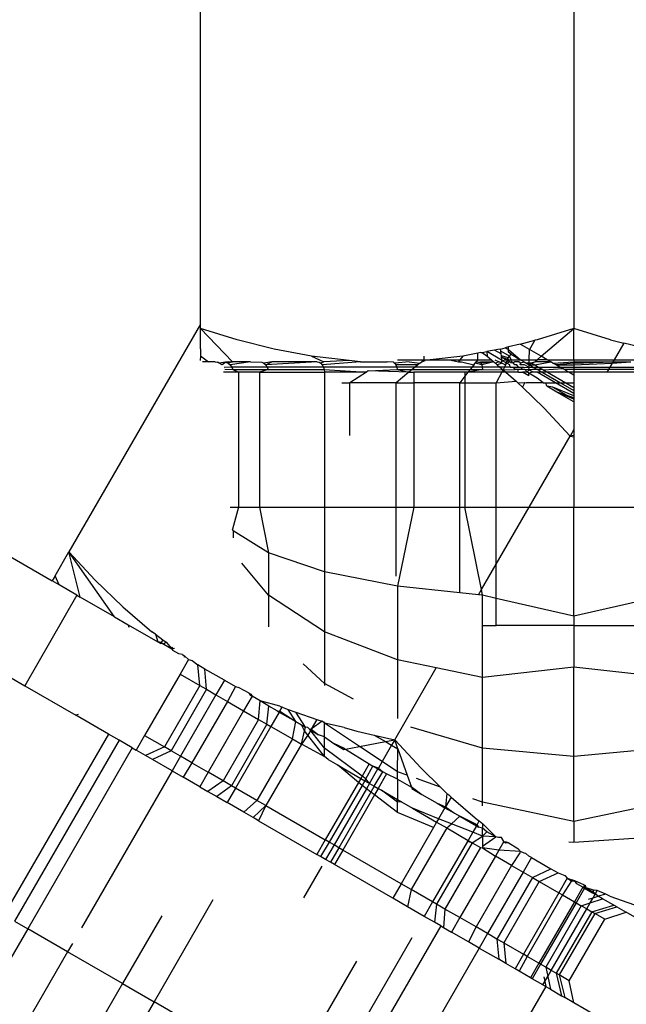
# Model space of a CAD drawing. Units: metres. Extents: x -9.2 to 10.5, y -13.3 to 15.9.
# Drawn here: x -4.7 to -4.6, y 2.6 to 2.6 of the extents above; entities that cross this region are included whole.
import ezdxf

# ---------------------------------------------------------------- set-up
doc = ezdxf.new("R2010")
doc.units = ezdxf.units.M

msp = doc.modelspace()

# ---------------------------------------------------------------- linework, layer by layer
for p, q in [((-4.657791, 2.636678), (-4.657791, 2.64492)), ((-4.648838, 2.64492), (-4.648838, 2.636572)), ((-4.657791, 2.636678), (-4.660941, 2.631221)), ((-4.657791, 2.636572), (-4.657791, 2.636678)), ((-4.656911, 2.636301), (-4.657791, 2.636572)), ((-4.657791, 2.636572), (-4.657017, 2.635772)), ((-4.657791, 2.636081), (-4.657791, 2.636572)), ((-4.648838, 2.636572), (-4.649719, 2.636301)), ((-4.649619, 2.635905), (-4.648838, 2.636572)), ((-4.648838, 2.635822), (-4.648838, 2.636572)), ((-4.647958, 2.636301), (-4.648838, 2.636572)), ((-4.656024, 2.636079), (-4.656911, 2.636301)), ((-4.650127, 2.636199), (-4.649771, 2.636288)), ((-4.649771, 2.636288), (-4.649898, 2.636066)), ((-4.649719, 2.636301), (-4.649771, 2.636288)), ((-4.647958, 2.636301), (-4.647642, 2.636222)), ((-4.647642, 2.636222), (-4.647873, 2.635822)), ((-4.64727, 2.636129), (-4.647642, 2.636222)), ((-4.657791, 2.636081), (-4.657791, 2.635913)), ((-4.65513, 2.635912), (-4.656024, 2.636079)), ((-4.651064, 2.635993), (-4.651141, 2.635979)), ((-4.651064, 2.635993), (-4.651038, 2.635998)), ((-4.651038, 2.635998), (-4.650926, 2.636019)), ((-4.651038, 2.635998), (-4.650917, 2.635909)), ((-4.650838, 2.636035), (-4.650926, 2.636019)), ((-4.650926, 2.636019), (-4.650917, 2.635909)), ((-4.65056, 2.635807), (-4.650926, 2.636019)), ((-4.65074, 2.636054), (-4.650838, 2.636035)), ((-4.650661, 2.636068), (-4.65074, 2.636054)), ((-4.650583, 2.635963), (-4.65074, 2.636054)), ((-4.650599, 2.63608), (-4.650661, 2.636068)), ((-4.650599, 2.63608), (-4.650482, 2.63611)), ((-4.650592, 2.636028), (-4.650599, 2.63608)), ((-4.650583, 2.635963), (-4.650592, 2.636028)), ((-4.65038, 2.635906), (-4.650592, 2.636028)), ((-4.650406, 2.636129), (-4.650482, 2.63611)), ((-4.650482, 2.63611), (-4.650406, 2.636065)), ((-4.650127, 2.636199), (-4.650406, 2.636129)), ((-4.650406, 2.636065), (-4.650406, 2.636129)), ((-4.650406, 2.636004), (-4.650406, 2.636065)), ((-4.650406, 2.636065), (-4.650114, 2.635822)), ((-4.650344, 2.635955), (-4.650406, 2.636004)), ((-4.649898, 2.636066), (-4.650127, 2.636199)), ((-4.649906, 2.635822), (-4.649898, 2.636066)), ((-4.649619, 2.635905), (-4.649898, 2.636066)), ((-4.657791, 2.635913), (-4.657792, 2.635808)), ((-4.657791, 2.635913), (-4.657595, 2.635772)), ((-4.657595, 2.635772), (-4.657742, 2.635772)), ((-4.657435, 2.635772), (-4.657595, 2.635772)), ((-4.657435, 2.635772), (-4.657384, 2.635761)), ((-4.657337, 2.635743), (-4.657384, 2.635761)), ((-4.657183, 2.635764), (-4.657337, 2.635743)), ((-4.657183, 2.635764), (-4.657272, 2.635699)), ((-4.657116, 2.635772), (-4.657183, 2.635764)), ((-4.657183, 2.635764), (-4.657125, 2.635739)), ((-4.657017, 2.635772), (-4.657125, 2.635739)), ((-4.657116, 2.635772), (-4.657017, 2.635772)), ((-4.656593, 2.635772), (-4.657075, 2.635699)), ((-4.656593, 2.635772), (-4.657017, 2.635772)), ((-4.656593, 2.635772), (-4.65632, 2.635764)), ((-4.65632, 2.635764), (-4.656268, 2.635739)), ((-4.656081, 2.635772), (-4.656268, 2.635739)), ((-4.654993, 2.635772), (-4.656223, 2.635699)), ((-4.656223, 2.635699), (-4.656081, 2.635772)), ((-4.654993, 2.635772), (-4.656081, 2.635772)), ((-4.654226, 2.635808), (-4.65513, 2.635912)), ((-4.65513, 2.635912), (-4.654828, 2.635772)), ((-4.654993, 2.635772), (-4.654947, 2.635764)), ((-4.654947, 2.635764), (-4.654905, 2.635739)), ((-4.654828, 2.635772), (-4.654905, 2.635739)), ((-4.653954, 2.635772), (-4.654868, 2.635699)), ((-4.654226, 2.635808), (-4.654828, 2.635772)), ((-4.653954, 2.635772), (-4.654226, 2.635808)), ((-4.653954, 2.635772), (-4.653314, 2.635772)), ((-4.653158, 2.635764), (-4.653314, 2.635772)), ((-4.653158, 2.635764), (-4.653128, 2.635739)), ((-4.652789, 2.635772), (-4.653128, 2.635739)), ((-4.653063, 2.635822), (-4.652425, 2.635822)), ((-4.652789, 2.635772), (-4.652527, 2.635739)), ((-4.652527, 2.635739), (-4.652486, 2.635772)), ((-4.652425, 2.635822), (-4.652486, 2.635772)), ((-4.652486, 2.635772), (-4.652404, 2.635808)), ((-4.652425, 2.635822), (-4.652425, 2.635912)), ((-4.652425, 2.635822), (-4.652282, 2.635822)), ((-4.652282, 2.635822), (-4.652404, 2.635808)), ((-4.651501, 2.635912), (-4.652282, 2.635822)), ((-4.652282, 2.635822), (-4.65182, 2.635822)), ((-4.65182, 2.635822), (-4.651568, 2.635822)), ((-4.65182, 2.635822), (-4.651604, 2.635772)), ((-4.651568, 2.635822), (-4.651604, 2.635772)), ((-4.651604, 2.635772), (-4.651528, 2.635772)), ((-4.651501, 2.635912), (-4.651568, 2.635822)), ((-4.651568, 2.635822), (-4.651141, 2.635822)), ((-4.651528, 2.635772), (-4.651237, 2.635699)), ((-4.651141, 2.635979), (-4.651501, 2.635912)), ((-4.651206, 2.635739), (-4.65118, 2.635772)), ((-4.651141, 2.635822), (-4.65118, 2.635772)), ((-4.65118, 2.635772), (-4.651074, 2.635764)), ((-4.651058, 2.635739), (-4.65118, 2.635772)), ((-4.651141, 2.635822), (-4.651141, 2.635979)), ((-4.651141, 2.635822), (-4.650816, 2.635822)), ((-4.650758, 2.635772), (-4.651074, 2.635764)), ((-4.651074, 2.635764), (-4.651058, 2.635739)), ((-4.650758, 2.635772), (-4.651058, 2.635739)), ((-4.650758, 2.635772), (-4.651045, 2.635699)), ((-4.650917, 2.635909), (-4.650816, 2.635822)), ((-4.650816, 2.635822), (-4.650758, 2.635772)), ((-4.650758, 2.635772), (-4.650719, 2.635739)), ((-4.650734, 2.635822), (-4.650629, 2.635772)), ((-4.650629, 2.635772), (-4.650719, 2.635739)), ((-4.650629, 2.635772), (-4.650591, 2.635754)), ((-4.65056, 2.635807), (-4.650591, 2.635754)), ((-4.650591, 2.635754), (-4.650559, 2.635739)), ((-4.650575, 2.635913), (-4.650583, 2.635963)), ((-4.650415, 2.635866), (-4.650575, 2.635913)), ((-4.650571, 2.635881), (-4.650575, 2.635913)), ((-4.650446, 2.635838), (-4.650571, 2.635881)), ((-4.650472, 2.635824), (-4.650571, 2.635881)), ((-4.65056, 2.635807), (-4.650571, 2.635881)), ((-4.65056, 2.635807), (-4.650472, 2.635824)), ((-4.65056, 2.635807), (-4.650466, 2.635753)), ((-4.650466, 2.635753), (-4.650476, 2.635699)), ((-4.650472, 2.635824), (-4.650446, 2.635838)), ((-4.650421, 2.635795), (-4.650472, 2.635824)), ((-4.650421, 2.635795), (-4.650466, 2.635753)), ((-4.650442, 2.635739), (-4.650466, 2.635753)), ((-4.650446, 2.635838), (-4.650415, 2.635866)), ((-4.650421, 2.635795), (-4.650446, 2.635838)), ((-4.650446, 2.635838), (-4.650406, 2.635822)), ((-4.650442, 2.635739), (-4.650382, 2.635772)), ((-4.650406, 2.635822), (-4.650421, 2.635795)), ((-4.650382, 2.635772), (-4.650421, 2.635795)), ((-4.650415, 2.635866), (-4.65038, 2.635906)), ((-4.650406, 2.635822), (-4.650415, 2.635866)), ((-4.650406, 2.635822), (-4.650339, 2.635822)), ((-4.650382, 2.635772), (-4.650406, 2.635822)), ((-4.650354, 2.635756), (-4.650382, 2.635772)), ((-4.65038, 2.635906), (-4.650344, 2.635955)), ((-4.650339, 2.635822), (-4.65038, 2.635906)), ((-4.650354, 2.635756), (-4.650296, 2.635752)), ((-4.650344, 2.635955), (-4.650114, 2.635822)), ((-4.650332, 2.635772), (-4.650339, 2.635822)), ((-4.650339, 2.635822), (-4.650114, 2.635822)), ((-4.650296, 2.635752), (-4.650332, 2.635772)), ((-4.650253, 2.635772), (-4.650296, 2.635752)), ((-4.650256, 2.635699), (-4.650296, 2.635752)), ((-4.650149, 2.635772), (-4.650253, 2.635772)), ((-4.650149, 2.635772), (-4.65011, 2.63575)), ((-4.650126, 2.635699), (-4.65011, 2.63575)), ((-4.650114, 2.635822), (-4.650028, 2.635772)), ((-4.650114, 2.635822), (-4.649906, 2.635822)), ((-4.65011, 2.63575), (-4.650028, 2.635772)), ((-4.650028, 2.635772), (-4.649987, 2.635749)), ((-4.649987, 2.635749), (-4.64991, 2.635704)), ((-4.649987, 2.635749), (-4.649909, 2.635748)), ((-4.64991, 2.635704), (-4.649856, 2.635748)), ((-4.64991, 2.635704), (-4.649909, 2.635748)), ((-4.649909, 2.635748), (-4.649906, 2.635822)), ((-4.649909, 2.635748), (-4.649856, 2.635748)), ((-4.649906, 2.635822), (-4.649715, 2.635822)), ((-4.649856, 2.635748), (-4.649774, 2.635772)), ((-4.649856, 2.635748), (-4.649772, 2.635699)), ((-4.649774, 2.635772), (-4.649715, 2.635822)), ((-4.649389, 2.635772), (-4.649774, 2.635772)), ((-4.649772, 2.635699), (-4.649389, 2.635772)), ((-4.649715, 2.635822), (-4.649619, 2.635905)), ((-4.649475, 2.635822), (-4.649715, 2.635822)), ((-4.649475, 2.635822), (-4.649619, 2.635905)), ((-4.649475, 2.635822), (-4.648838, 2.635822)), ((-4.649389, 2.635772), (-4.649475, 2.635822)), ((-4.649339, 2.635743), (-4.649389, 2.635772)), ((-4.649339, 2.635743), (-4.648838, 2.635772)), ((-4.648838, 2.635822), (-4.648838, 2.635772)), ((-4.648838, 2.635822), (-4.647873, 2.635822)), ((-4.648838, 2.635739), (-4.647902, 2.635772)), ((-4.648838, 2.635772), (-4.647902, 2.635772)), ((-4.648838, 2.635772), (-4.648838, 2.635739)), ((-4.647902, 2.635772), (-4.647921, 2.635739)), ((-4.647921, 2.635739), (-4.647476, 2.635772)), ((-4.647873, 2.635822), (-4.647902, 2.635772)), ((-4.647902, 2.635772), (-4.647476, 2.635772)), ((-4.647873, 2.635822), (-4.64727, 2.635822)), ((-4.657272, 2.635699), (-4.657337, 2.635743)), ((-4.657189, 2.635524), (-4.657236, 2.635524)), ((-4.657037, 2.635648), (-4.657223, 2.63564)), ((-4.657201, 2.635596), (-4.657013, 2.635588)), ((-4.656879, 2.635524), (-4.657189, 2.635524)), ((-4.657125, 2.635739), (-4.657075, 2.635699)), ((-4.657075, 2.635699), (-4.657037, 2.635648)), ((-4.656189, 2.635648), (-4.657037, 2.635648)), ((-4.657037, 2.635648), (-4.657013, 2.635588)), ((-4.657013, 2.635588), (-4.656168, 2.635588)), ((-4.657013, 2.635588), (-4.656879, 2.635524)), ((-4.656372, 2.635524), (-4.656879, 2.635524)), ((-4.656879, 2.635524), (-4.656879, 2.632291)), ((-4.656168, 2.635588), (-4.656372, 2.635524)), ((-4.656372, 2.635524), (-4.656372, 2.632291)), ((-4.656372, 2.635524), (-4.654817, 2.635524)), ((-4.656268, 2.635739), (-4.656223, 2.635699)), ((-4.656223, 2.635699), (-4.656189, 2.635648)), ((-4.65484, 2.635648), (-4.656189, 2.635648)), ((-4.656189, 2.635648), (-4.656168, 2.635588)), ((-4.656168, 2.635588), (-4.654823, 2.635588)), ((-4.654905, 2.635739), (-4.654868, 2.635699)), ((-4.654868, 2.635699), (-4.65484, 2.635648)), ((-4.653082, 2.635648), (-4.65484, 2.635648)), ((-4.65484, 2.635648), (-4.654823, 2.635588)), ((-4.654823, 2.635588), (-4.654817, 2.635524)), ((-4.654823, 2.635588), (-4.653808, 2.635524)), ((-4.653808, 2.635524), (-4.654817, 2.635524)), ((-4.654817, 2.635524), (-4.654817, 2.632291)), ((-4.653808, 2.635524), (-4.654209, 2.635271)), ((-4.653765, 2.635559), (-4.653808, 2.635524)), ((-4.653765, 2.635559), (-4.65307, 2.635588)), ((-4.652791, 2.635524), (-4.653765, 2.635559)), ((-4.653128, 2.635739), (-4.653102, 2.635699)), ((-4.653102, 2.635699), (-4.653082, 2.635648)), ((-4.652575, 2.635699), (-4.653102, 2.635699)), ((-4.652791, 2.635524), (-4.6531, 2.635271)), ((-4.653082, 2.635648), (-4.65307, 2.635588)), ((-4.652638, 2.635648), (-4.653082, 2.635648)), ((-4.65307, 2.635588), (-4.652712, 2.635588)), ((-4.65307, 2.635588), (-4.652791, 2.635524)), ((-4.652712, 2.635588), (-4.652791, 2.635524)), ((-4.652791, 2.635524), (-4.652677, 2.635524)), ((-4.652638, 2.635648), (-4.652712, 2.635588)), ((-4.652712, 2.635588), (-4.651325, 2.635588)), ((-4.651451, 2.635524), (-4.652677, 2.635524)), ((-4.652677, 2.635524), (-4.652677, 2.635271)), ((-4.652575, 2.635699), (-4.652638, 2.635648)), ((-4.651278, 2.635648), (-4.652638, 2.635648)), ((-4.652527, 2.635739), (-4.652575, 2.635699)), ((-4.651376, 2.635524), (-4.651451, 2.635524)), ((-4.651451, 2.635524), (-4.651451, 2.635428)), ((-4.651376, 2.635524), (-4.651451, 2.635428)), ((-4.651028, 2.635588), (-4.651376, 2.635524)), ((-4.651325, 2.635588), (-4.651376, 2.635524)), ((-4.650565, 2.635524), (-4.651376, 2.635524)), ((-4.651278, 2.635648), (-4.651325, 2.635588)), ((-4.651325, 2.635588), (-4.651028, 2.635588)), ((-4.651237, 2.635699), (-4.651278, 2.635648)), ((-4.651035, 2.635648), (-4.651278, 2.635648)), ((-4.651237, 2.635699), (-4.651206, 2.635739)), ((-4.651045, 2.635699), (-4.651206, 2.635739)), ((-4.651058, 2.635739), (-4.651045, 2.635699)), ((-4.651045, 2.635699), (-4.651035, 2.635648)), ((-4.651035, 2.635648), (-4.651028, 2.635588)), ((-4.650613, 2.635648), (-4.651035, 2.635648)), ((-4.651028, 2.635588), (-4.650535, 2.635581)), ((-4.650719, 2.635739), (-4.650673, 2.635699)), ((-4.650565, 2.635524), (-4.650701, 2.635271)), ((-4.650559, 2.635739), (-4.650673, 2.635699)), ((-4.650673, 2.635699), (-4.650613, 2.635648)), ((-4.650499, 2.635648), (-4.650613, 2.635648)), ((-4.650613, 2.635648), (-4.650535, 2.635581)), ((-4.650535, 2.635581), (-4.650565, 2.635524)), ((-4.650467, 2.635524), (-4.650565, 2.635524)), ((-4.650559, 2.635739), (-4.650476, 2.635699)), ((-4.650499, 2.635648), (-4.650535, 2.635581)), ((-4.650535, 2.635581), (-4.650241, 2.635588)), ((-4.650535, 2.635581), (-4.650467, 2.635524)), ((-4.650476, 2.635699), (-4.650499, 2.635648)), ((-4.650367, 2.635648), (-4.650499, 2.635648)), ((-4.650476, 2.635699), (-4.650442, 2.635739)), ((-4.650161, 2.635524), (-4.650467, 2.635524)), ((-4.650467, 2.635524), (-4.650221, 2.635313)), ((-4.650373, 2.635699), (-4.650442, 2.635739)), ((-4.650367, 2.635648), (-4.650373, 2.635699)), ((-4.650367, 2.635648), (-4.650284, 2.635648)), ((-4.650284, 2.635648), (-4.650167, 2.635648)), ((-4.650241, 2.635588), (-4.650284, 2.635648)), ((-4.650206, 2.635699), (-4.650256, 2.635699)), ((-4.65018, 2.635588), (-4.650241, 2.635588)), ((-4.650167, 2.635648), (-4.650206, 2.635699)), ((-4.650063, 2.635588), (-4.65018, 2.635588)), ((-4.650161, 2.635524), (-4.65018, 2.635588)), ((-4.650167, 2.635648), (-4.650117, 2.635648)), ((-4.650161, 2.635524), (-4.650069, 2.635524)), ((-4.650023, 2.635699), (-4.650126, 2.635699)), ((-4.650117, 2.635648), (-4.650037, 2.635648)), ((-4.650063, 2.635588), (-4.650117, 2.635648)), ((-4.649951, 2.635524), (-4.650069, 2.635524)), ((-4.649919, 2.635437), (-4.650069, 2.635524)), ((-4.650013, 2.635588), (-4.650063, 2.635588)), ((-4.650037, 2.635648), (-4.649912, 2.635636)), ((-4.649912, 2.635636), (-4.650023, 2.635699)), ((-4.649914, 2.635577), (-4.650013, 2.635588)), ((-4.649951, 2.635524), (-4.650013, 2.635588)), ((-4.649951, 2.635524), (-4.649914, 2.635577)), ((-4.649917, 2.635503), (-4.649951, 2.635524)), ((-4.649822, 2.635524), (-4.649917, 2.635503)), ((-4.649914, 2.635577), (-4.649912, 2.635636)), ((-4.64983, 2.635588), (-4.649914, 2.635577)), ((-4.649822, 2.635524), (-4.649914, 2.635577)), ((-4.649912, 2.635636), (-4.64991, 2.635704)), ((-4.649912, 2.635636), (-4.649813, 2.635648)), ((-4.64991, 2.635704), (-4.649813, 2.635648)), ((-4.64991, 2.635704), (-4.649772, 2.635699)), ((-4.649709, 2.635588), (-4.64983, 2.635588)), ((-4.649718, 2.635524), (-4.649822, 2.635524)), ((-4.649813, 2.635648), (-4.649709, 2.635588)), ((-4.649813, 2.635648), (-4.649683, 2.635648)), ((-4.649772, 2.635699), (-4.649683, 2.635648)), ((-4.64928, 2.635271), (-4.649718, 2.635524)), ((-4.649597, 2.635524), (-4.649718, 2.635524)), ((-4.649709, 2.635588), (-4.649597, 2.635524)), ((-4.649579, 2.635588), (-4.649709, 2.635588)), ((-4.649683, 2.635648), (-4.649579, 2.635588)), ((-4.649683, 2.635648), (-4.649174, 2.635648)), ((-4.649597, 2.635524), (-4.649159, 2.635271)), ((-4.649468, 2.635524), (-4.649597, 2.635524)), ((-4.649579, 2.635588), (-4.649555, 2.635574)), ((-4.649096, 2.635603), (-4.649555, 2.635574)), ((-4.649555, 2.635574), (-4.649468, 2.635524)), ((-4.649468, 2.635524), (-4.64903, 2.635271)), ((-4.648958, 2.635524), (-4.649468, 2.635524)), ((-4.649263, 2.635699), (-4.649339, 2.635743)), ((-4.648838, 2.635739), (-4.649263, 2.635699)), ((-4.649174, 2.635648), (-4.649263, 2.635699)), ((-4.649263, 2.635699), (-4.648838, 2.635699)), ((-4.649096, 2.635603), (-4.649174, 2.635648)), ((-4.649174, 2.635648), (-4.648838, 2.635648)), ((-4.64907, 2.635588), (-4.649096, 2.635603)), ((-4.648958, 2.635524), (-4.64907, 2.635588)), ((-4.648838, 2.635588), (-4.64907, 2.635588)), ((-4.648838, 2.635454), (-4.648958, 2.635524)), ((-4.648838, 2.635524), (-4.648958, 2.635524)), ((-4.648838, 2.635739), (-4.648838, 2.635699)), ((-4.648838, 2.635699), (-4.647921, 2.635739)), ((-4.648838, 2.635699), (-4.648838, 2.635648)), ((-4.648838, 2.635648), (-4.648838, 2.635588)), ((-4.648838, 2.635648), (-4.647974, 2.635648)), ((-4.648838, 2.635588), (-4.648838, 2.635524)), ((-4.648008, 2.635588), (-4.648838, 2.635588)), ((-4.648046, 2.635524), (-4.648838, 2.635524)), ((-4.648838, 2.635524), (-4.648838, 2.635454)), ((-4.648008, 2.635588), (-4.648046, 2.635524)), ((-4.64711, 2.635524), (-4.648046, 2.635524)), ((-4.647974, 2.635648), (-4.648008, 2.635588)), ((-4.647145, 2.635588), (-4.648008, 2.635588)), ((-4.647921, 2.635739), (-4.647974, 2.635648)), ((-4.647974, 2.635648), (-4.647177, 2.635648)), ((-4.651451, 2.635428), (-4.651575, 2.635271)), ((-4.651451, 2.635428), (-4.651451, 2.635271)), ((-4.650701, 2.635271), (-4.650221, 2.635313)), ((-4.650221, 2.635313), (-4.650178, 2.635271)), ((-4.650178, 2.635271), (-4.650011, 2.635277)), ((-4.650011, 2.635277), (-4.650073, 2.635169)), ((-4.650011, 2.635277), (-4.649975, 2.635271)), ((-4.649919, 2.635437), (-4.649917, 2.635503)), ((-4.649714, 2.635377), (-4.649917, 2.635503)), ((-4.649571, 2.635271), (-4.649714, 2.635377)), ((-4.648838, 2.635454), (-4.648838, 2.635271)), ((-4.6544, 2.635271), (-4.654209, 2.635271)), ((-4.654209, 2.634005), (-4.654209, 2.635271)), ((-4.6531, 2.635271), (-4.654209, 2.635271)), ((-4.6531, 2.632291), (-4.6531, 2.635271)), ((-4.6531, 2.635271), (-4.652677, 2.635271)), ((-4.652677, 2.635271), (-4.652677, 2.632291)), ((-4.651575, 2.635271), (-4.652677, 2.635271)), ((-4.651575, 2.632291), (-4.651575, 2.635271)), ((-4.651575, 2.635271), (-4.651451, 2.635271)), ((-4.651451, 2.635271), (-4.650701, 2.635271)), ((-4.651451, 2.635271), (-4.651451, 2.632291)), ((-4.650701, 2.632291), (-4.650701, 2.635271)), ((-4.650178, 2.635271), (-4.650073, 2.635169)), ((-4.64956, 2.634672), (-4.650073, 2.635169)), ((-4.649571, 2.635271), (-4.649975, 2.635271)), ((-4.649571, 2.635271), (-4.649513, 2.635271)), ((-4.649485, 2.635187), (-4.649513, 2.635271)), ((-4.649513, 2.635271), (-4.64928, 2.635271)), ((-4.649244, 2.635047), (-4.649485, 2.635187)), ((-4.649343, 2.635162), (-4.649485, 2.635187)), ((-4.649343, 2.635162), (-4.648838, 2.634881)), ((-4.648838, 2.634956), (-4.649343, 2.635162)), ((-4.648838, 2.635015), (-4.64928, 2.635271)), ((-4.64928, 2.635271), (-4.649159, 2.635271)), ((-4.648838, 2.634813), (-4.649244, 2.635047)), ((-4.648838, 2.634881), (-4.649244, 2.635047)), ((-4.648838, 2.63491), (-4.649244, 2.635047)), ((-4.649159, 2.635271), (-4.648838, 2.635085)), ((-4.649159, 2.635271), (-4.64903, 2.635271)), ((-4.64903, 2.635271), (-4.648838, 2.63516)), ((-4.64903, 2.635271), (-4.648838, 2.635271)), ((-4.648838, 2.635271), (-4.648838, 2.63516)), ((-4.648838, 2.63516), (-4.648838, 2.635085)), ((-4.648838, 2.635085), (-4.648838, 2.635015)), ((-4.648838, 2.635015), (-4.648838, 2.634956)), ((-4.648838, 2.634956), (-4.648838, 2.63491)), ((-4.648838, 2.63491), (-4.648838, 2.634881)), ((-4.648838, 2.634881), (-4.648838, 2.634813)), ((-4.648838, 2.634813), (-4.648838, 2.634151)), ((-4.64956, 2.634672), (-4.648929, 2.633994)), ((-4.648838, 2.634151), (-4.648929, 2.633994)), ((-4.648838, 2.634151), (-4.648838, 2.63401)), ((-4.649912, 2.632291), (-4.648929, 2.633994)), ((-4.648838, 2.63401), (-4.648929, 2.633994)), ((-4.648929, 2.633994), (-4.648838, 2.633973)), ((-4.648838, 2.63401), (-4.648838, 2.633973)), ((-4.648838, 2.633973), (-4.648838, 2.632291)), ((-4.657075, 2.632291), (-4.656879, 2.632291)), ((-4.656879, 2.632291), (-4.657024, 2.631761)), ((-4.656879, 2.632291), (-4.656372, 2.632291)), ((-4.656372, 2.632291), (-4.65616, 2.631196)), ((-4.656372, 2.632291), (-4.654817, 2.632291)), ((-4.654817, 2.632291), (-4.654817, 2.630743)), ((-4.654817, 2.632291), (-4.6531, 2.632291)), ((-4.6531, 2.632291), (-4.652677, 2.632291)), ((-4.6531, 2.630639), (-4.6531, 2.632291)), ((-4.652677, 2.632291), (-4.653066, 2.630395)), ((-4.652677, 2.632291), (-4.651575, 2.632291)), ((-4.651575, 2.632291), (-4.651451, 2.632291)), ((-4.651575, 2.630236), (-4.651575, 2.632291)), ((-4.651451, 2.632291), (-4.650701, 2.632291)), ((-4.651054, 2.630313), (-4.651451, 2.632291)), ((-4.650701, 2.630925), (-4.649912, 2.632291)), ((-4.650701, 2.630925), (-4.650701, 2.632291)), ((-4.650701, 2.632291), (-4.649912, 2.632291)), ((-4.649912, 2.632291), (-4.648838, 2.632291)), ((-4.648838, 2.632291), (-4.646975, 2.632291)), ((-4.648838, 2.629678), (-4.648838, 2.632291)), ((-4.657005, 2.631724), (-4.657024, 2.631761)), ((-4.657005, 2.631724), (-4.657005, 2.631558)), ((-4.65616, 2.631196), (-4.657005, 2.631724)), ((-4.662715, 2.631315), (-4.661344, 2.630523)), ((-4.661274, 2.630644), (-4.660941, 2.631221)), ((-4.660941, 2.631221), (-4.66031, 2.630542)), ((-4.660669, 2.630133), (-4.660941, 2.631221)), ((-4.659853, 2.629662), (-4.660941, 2.631221)), ((-4.65616, 2.631196), (-4.65616, 2.630177)), ((-4.654817, 2.630743), (-4.65616, 2.631196)), ((-4.65616, 2.630177), (-4.6568, 2.630949)), ((-4.651054, 2.630313), (-4.650701, 2.630925)), ((-4.650701, 2.630103), (-4.650701, 2.630925)), ((-4.661274, 2.630644), (-4.661344, 2.630523)), ((-4.661173, 2.630425), (-4.661274, 2.630644)), ((-4.654817, 2.630743), (-4.654817, 2.629301)), ((-4.653066, 2.630395), (-4.654817, 2.630743)), ((-4.661173, 2.630425), (-4.661344, 2.630523)), ((-4.660748, 2.630179), (-4.661173, 2.630425)), ((-4.66031, 2.630542), (-4.659649, 2.629901)), ((-4.653066, 2.630395), (-4.653066, 2.628629)), ((-4.651575, 2.630236), (-4.653066, 2.630395)), ((-4.660748, 2.630179), (-4.662, 2.62801)), ((-4.660748, 2.630179), (-4.660669, 2.630133)), ((-4.659853, 2.629662), (-4.660669, 2.630133)), ((-4.65616, 2.630177), (-4.65616, 2.629424)), ((-4.654817, 2.629301), (-4.65616, 2.630177)), ((-4.651126, 2.630188), (-4.651575, 2.630236)), ((-4.651126, 2.630188), (-4.651054, 2.630313)), ((-4.651026, 2.630177), (-4.651126, 2.630188)), ((-4.651026, 2.630177), (-4.651054, 2.630313)), ((-4.651026, 2.629456), (-4.651026, 2.630177)), ((-4.650701, 2.630103), (-4.651026, 2.630177)), ((-4.648838, 2.629678), (-4.650701, 2.630103)), ((-4.650701, 2.629456), (-4.650701, 2.630103)), ((-4.646975, 2.630103), (-4.648838, 2.629678)), ((-4.659649, 2.629901), (-4.658953, 2.629305)), ((-4.659853, 2.629662), (-4.659521, 2.629471)), ((-4.648838, 2.629678), (-4.648838, 2.629456)), ((-4.659521, 2.629471), (-4.659505, 2.629414)), ((-4.659521, 2.629471), (-4.658814, 2.629062)), ((-4.651026, 2.629456), (-4.650701, 2.629456)), ((-4.651026, 2.628207), (-4.651026, 2.629456)), ((-4.648838, 2.629456), (-4.650701, 2.629456)), ((-4.648838, 2.629456), (-4.648838, 2.628452)), ((-4.648838, 2.629456), (-4.646975, 2.629456)), ((-4.663967, 2.629146), (-4.662, 2.62801)), ((-4.658869, 2.629243), (-4.658953, 2.629305)), ((-4.658869, 2.629243), (-4.658689, 2.62911)), ((-4.658869, 2.629243), (-4.658814, 2.629062)), ((-4.654817, 2.629301), (-4.654817, 2.628063)), ((-4.653066, 2.628629), (-4.654817, 2.629301)), ((-4.658814, 2.629062), (-4.658741, 2.62902)), ((-4.658728, 2.629042), (-4.658814, 2.629062)), ((-4.658728, 2.629042), (-4.658741, 2.62902)), ((-4.658664, 2.629005), (-4.658741, 2.62902)), ((-4.658689, 2.62911), (-4.658728, 2.629042)), ((-4.658728, 2.629042), (-4.658664, 2.629005)), ((-4.658689, 2.62911), (-4.658612, 2.629053)), ((-4.658612, 2.629053), (-4.658664, 2.629005)), ((-4.658664, 2.629005), (-4.658474, 2.628895)), ((-4.658612, 2.629053), (-4.658474, 2.628895)), ((-4.658474, 2.628895), (-4.658452, 2.628933)), ((-4.65841, 2.628902), (-4.658474, 2.628895)), ((-4.658474, 2.628895), (-4.658448, 2.628851)), ((-4.658307, 2.62877), (-4.658448, 2.628851)), ((-4.658217, 2.628759), (-4.658307, 2.62877)), ((-4.658217, 2.628759), (-4.658161, 2.628715)), ((-4.658174, 2.628693), (-4.658161, 2.628715)), ((-4.658161, 2.628715), (-4.658075, 2.628636)), ((-4.658075, 2.628636), (-4.658275, 2.628289)), ((-4.658075, 2.628636), (-4.657991, 2.628616)), ((-4.657991, 2.628616), (-4.657853, 2.628507)), ((-4.657803, 2.628016), (-4.657853, 2.628507)), ((-4.657683, 2.628409), (-4.657853, 2.628507)), ((-4.654817, 2.628063), (-4.655328, 2.628534)), ((-4.653133, 2.626712), (-4.652137, 2.628437)), ((-4.653066, 2.628629), (-4.653066, 2.627227)), ((-4.652137, 2.628437), (-4.653066, 2.628629)), ((-4.651026, 2.628207), (-4.652137, 2.628437)), ((-4.648838, 2.628452), (-4.651026, 2.628207)), ((-4.646649, 2.628207), (-4.648838, 2.628452)), ((-4.648838, 2.626312), (-4.648838, 2.628452)), ((-4.658275, 2.628289), (-4.659127, 2.626814)), ((-4.658275, 2.628289), (-4.657803, 2.628016)), ((-4.657643, 2.627924), (-4.657683, 2.628409)), ((-4.657216, 2.62814), (-4.657683, 2.628409)), ((-4.651026, 2.626516), (-4.651026, 2.628207)), ((-4.662, 2.62801), (-4.660773, 2.627302)), ((-4.657803, 2.628016), (-4.658654, 2.626541)), ((-4.657803, 2.628016), (-4.657643, 2.627924)), ((-4.657216, 2.62814), (-4.657417, 2.627793)), ((-4.657216, 2.62814), (-4.656951, 2.627987)), ((-4.656951, 2.627987), (-4.657141, 2.627634)), ((-4.656951, 2.627987), (-4.656865, 2.627967)), ((-4.656865, 2.627967), (-4.656627, 2.627842)), ((-4.654817, 2.628063), (-4.654817, 2.628013)), ((-4.65412, 2.627685), (-4.654817, 2.628063)), ((-4.657643, 2.627924), (-4.658494, 2.626449)), ((-4.657417, 2.627793), (-4.658268, 2.626318)), ((-4.657643, 2.627924), (-4.657417, 2.627793)), ((-4.657417, 2.627793), (-4.657141, 2.627634)), ((-4.656553, 2.627757), (-4.656754, 2.62741)), ((-4.656627, 2.627842), (-4.656582, 2.627804)), ((-4.656627, 2.627842), (-4.656595, 2.627782)), ((-4.656595, 2.627782), (-4.656553, 2.627757)), ((-4.656582, 2.627804), (-4.656553, 2.627757)), ((-4.65636, 2.627646), (-4.656553, 2.627757)), ((-4.657141, 2.627634), (-4.657993, 2.626159)), ((-4.657141, 2.627634), (-4.656754, 2.62741)), ((-4.656396, 2.627204), (-4.65636, 2.627646)), ((-4.656146, 2.627522), (-4.65636, 2.627646)), ((-4.655882, 2.627518), (-4.65636, 2.627646)), ((-4.656195, 2.627088), (-4.656146, 2.627522)), ((-4.655948, 2.627408), (-4.656146, 2.627522)), ((-4.655886, 2.627401), (-4.655831, 2.627496)), ((-4.655882, 2.627518), (-4.655831, 2.627496)), ((-4.655788, 2.627478), (-4.655831, 2.627496)), ((-4.660716, 2.627317), (-4.660773, 2.627302)), ((-4.659993, 2.626851), (-4.660773, 2.627302)), ((-4.656754, 2.62741), (-4.657605, 2.625935)), ((-4.656754, 2.62741), (-4.656396, 2.627204)), ((-4.655899, 2.627379), (-4.656099, 2.627032)), ((-4.655948, 2.627408), (-4.655886, 2.627401)), ((-4.655948, 2.627408), (-4.655899, 2.627379)), ((-4.655899, 2.627379), (-4.655886, 2.627401)), ((-4.655899, 2.627379), (-4.655499, 2.627149)), ((-4.655886, 2.627401), (-4.655499, 2.627149)), ((-4.655788, 2.627478), (-4.655683, 2.627441)), ((-4.655499, 2.627149), (-4.655683, 2.627441)), ((-4.655683, 2.627441), (-4.6555, 2.627376)), ((-4.655271, 2.627017), (-4.6555, 2.627376)), ((-4.6555, 2.627376), (-4.654997, 2.627198)), ((-4.656396, 2.627204), (-4.657248, 2.625729)), ((-4.656195, 2.627088), (-4.657046, 2.625613)), ((-4.656099, 2.627032), (-4.656951, 2.625557)), ((-4.656396, 2.627204), (-4.656195, 2.627088)), ((-4.656195, 2.627088), (-4.656099, 2.627032)), ((-4.656099, 2.627032), (-4.655586, 2.626736)), ((-4.655586, 2.626736), (-4.655499, 2.627149)), ((-4.655499, 2.627149), (-4.65537, 2.627074)), ((-4.65537, 2.627074), (-4.655271, 2.627017)), ((-4.655292, 2.626931), (-4.65537, 2.627074)), ((-4.655292, 2.626931), (-4.655271, 2.627017)), ((-4.655211, 2.627012), (-4.655271, 2.627017)), ((-4.654997, 2.627198), (-4.655131, 2.626966)), ((-4.65487, 2.627157), (-4.655131, 2.626966)), ((-4.654997, 2.627198), (-4.654924, 2.627173)), ((-4.654924, 2.627173), (-4.65487, 2.627157)), ((-4.654817, 2.627113), (-4.65487, 2.627157)), ((-4.654817, 2.627113), (-4.654817, 2.627142)), ((-4.653977, 2.626555), (-4.654817, 2.627113)), ((-4.654817, 2.626784), (-4.654817, 2.627113)), ((-4.654342, 2.627007), (-4.654817, 2.627113)), ((-4.651026, 2.626516), (-4.652742, 2.627018)), ((-4.659993, 2.626851), (-4.662498, 2.622513)), ((-4.659739, 2.626704), (-4.659993, 2.626851)), ((-4.659127, 2.626814), (-4.659327, 2.626467)), ((-4.659127, 2.626814), (-4.658654, 2.626541)), ((-4.65537, 2.626612), (-4.655292, 2.626931)), ((-4.655212, 2.626827), (-4.65537, 2.626612)), ((-4.655212, 2.626827), (-4.655292, 2.626931)), ((-4.655144, 2.626944), (-4.655212, 2.626827)), ((-4.654817, 2.626312), (-4.655212, 2.626827)), ((-4.655168, 2.626957), (-4.655211, 2.627012)), ((-4.655131, 2.626966), (-4.655168, 2.626957)), ((-4.654817, 2.626516), (-4.655168, 2.626957)), ((-4.655168, 2.626957), (-4.655144, 2.626944)), ((-4.655144, 2.626944), (-4.655131, 2.626966)), ((-4.655144, 2.626944), (-4.654957, 2.626836)), ((-4.655131, 2.626966), (-4.654957, 2.626836)), ((-4.654817, 2.626784), (-4.654957, 2.626836)), ((-4.654817, 2.626784), (-4.65459, 2.626624)), ((-4.654817, 2.626516), (-4.654817, 2.626784)), ((-4.654342, 2.627007), (-4.654038, 2.62692)), ((-4.654038, 2.62692), (-4.653625, 2.626825)), ((-4.653625, 2.626825), (-4.653357, 2.62667)), ((-4.653625, 2.626825), (-4.653133, 2.626712)), ((-4.659739, 2.626704), (-4.662243, 2.622366)), ((-4.659426, 2.626524), (-4.659739, 2.626704)), ((-4.655586, 2.626736), (-4.656437, 2.625261)), ((-4.65537, 2.626612), (-4.656222, 2.625137)), ((-4.655586, 2.626736), (-4.65537, 2.626612)), ((-4.65537, 2.626612), (-4.655344, 2.626597)), ((-4.655344, 2.626597), (-4.654817, 2.626312)), ((-4.654337, 2.626507), (-4.65459, 2.626624)), ((-4.65459, 2.626624), (-4.65435, 2.626485)), ((-4.654311, 2.626492), (-4.653977, 2.626555)), ((-4.653977, 2.626555), (-4.653357, 2.62667)), ((-4.653433, 2.626193), (-4.653977, 2.626555)), ((-4.653207, 2.626584), (-4.653433, 2.626193)), ((-4.653357, 2.62667), (-4.653133, 2.626712)), ((-4.653357, 2.62667), (-4.653207, 2.626584)), ((-4.653133, 2.626712), (-4.653207, 2.626584)), ((-4.653207, 2.626584), (-4.653057, 2.626497)), ((-4.653133, 2.626712), (-4.6525, 2.626032)), ((-4.653057, 2.626497), (-4.653133, 2.626712)), ((-4.659426, 2.626524), (-4.66193, 2.622186)), ((-4.659426, 2.626524), (-4.659327, 2.626467)), ((-4.659105, 2.626338), (-4.659327, 2.626467)), ((-4.658654, 2.626541), (-4.659105, 2.626338)), ((-4.658935, 2.62624), (-4.659105, 2.626338)), ((-4.658494, 2.626449), (-4.658935, 2.62624)), ((-4.658494, 2.626449), (-4.658654, 2.626541)), ((-4.658268, 2.626318), (-4.658494, 2.626449)), ((-4.658268, 2.626318), (-4.658469, 2.625971)), ((-4.657993, 2.626159), (-4.658268, 2.626318)), ((-4.654817, 2.626312), (-4.654817, 2.626516)), ((-4.653912, 2.625845), (-4.654817, 2.626516)), ((-4.65473, 2.626242), (-4.654817, 2.626312)), ((-4.65435, 2.626485), (-4.654311, 2.626492)), ((-4.654337, 2.626507), (-4.654311, 2.626492)), ((-4.654311, 2.626492), (-4.653744, 2.626136)), ((-4.653066, 2.625949), (-4.653057, 2.626497)), ((-4.653057, 2.626497), (-4.652833, 2.625866)), ((-4.651026, 2.625218), (-4.651026, 2.626516)), ((-4.648838, 2.626312), (-4.651026, 2.626516)), ((-4.646649, 2.626516), (-4.648838, 2.626312)), ((-4.648838, 2.624757), (-4.648838, 2.626312)), ((-4.658469, 2.625971), (-4.658935, 2.62624)), ((-4.657993, 2.626159), (-4.658203, 2.625818)), ((-4.657993, 2.626159), (-4.657605, 2.625935)), ((-4.65473, 2.626242), (-4.654506, 2.626113)), ((-4.654506, 2.626113), (-4.653945, 2.625789)), ((-4.654003, 2.625688), (-4.654506, 2.626113)), ((-4.653744, 2.626136), (-4.653912, 2.625845)), ((-4.653824, 2.625779), (-4.653656, 2.626084)), ((-4.653744, 2.626136), (-4.653656, 2.626084)), ((-4.653523, 2.626037), (-4.653656, 2.626084)), ((-4.653656, 2.626084), (-4.653535, 2.626015)), ((-4.653433, 2.626193), (-4.653523, 2.626037)), ((-4.653066, 2.625949), (-4.653433, 2.626193)), ((-4.658469, 2.625971), (-4.660642, 2.622206)), ((-4.658469, 2.625971), (-4.658203, 2.625818)), ((-4.657605, 2.625935), (-4.657806, 2.625588)), ((-4.657248, 2.625729), (-4.657605, 2.625935)), ((-4.653912, 2.625845), (-4.653945, 2.625789)), ((-4.653824, 2.625779), (-4.653912, 2.625845)), ((-4.653736, 2.625668), (-4.653535, 2.626015)), ((-4.653623, 2.625603), (-4.653415, 2.625946)), ((-4.653535, 2.626015), (-4.653523, 2.626037)), ((-4.653535, 2.626015), (-4.653415, 2.625946)), ((-4.653326, 2.625894), (-4.653527, 2.625547)), ((-4.653523, 2.626037), (-4.653415, 2.625946)), ((-4.653326, 2.625894), (-4.653415, 2.625946)), ((-4.653066, 2.625773), (-4.653326, 2.625894)), ((-4.652833, 2.625866), (-4.653066, 2.625949)), ((-4.653066, 2.625773), (-4.653066, 2.625949)), ((-4.652833, 2.625866), (-4.652732, 2.625581)), ((-4.6525, 2.626032), (-4.652032, 2.625578)), ((-4.657806, 2.625588), (-4.658203, 2.625818)), ((-4.657248, 2.625729), (-4.657612, 2.625477)), ((-4.657046, 2.625613), (-4.657398, 2.625353)), ((-4.657046, 2.625613), (-4.657248, 2.625729)), ((-4.656951, 2.625557), (-4.657046, 2.625613)), ((-4.654003, 2.625688), (-4.654796, 2.624314)), ((-4.653915, 2.62562), (-4.654701, 2.624258)), ((-4.653945, 2.625789), (-4.654003, 2.625688)), ((-4.653915, 2.62562), (-4.654003, 2.625688)), ((-4.653945, 2.625789), (-4.653849, 2.625733)), ((-4.653849, 2.625733), (-4.653915, 2.62562)), ((-4.65381, 2.625539), (-4.653915, 2.62562)), ((-4.653849, 2.625733), (-4.653824, 2.625779)), ((-4.653849, 2.625733), (-4.653736, 2.625668)), ((-4.653736, 2.625668), (-4.653824, 2.625779)), ((-4.653736, 2.625668), (-4.65381, 2.625539)), ((-4.653736, 2.625668), (-4.653623, 2.625603)), ((-4.653623, 2.625603), (-4.653705, 2.625459)), ((-4.653623, 2.625603), (-4.653527, 2.625547)), ((-4.653066, 2.625773), (-4.652732, 2.625581)), ((-4.653066, 2.625773), (-4.653066, 2.625281)), ((-4.652032, 2.625578), (-4.652612, 2.625786)), ((-4.657806, 2.625588), (-4.657612, 2.625477)), ((-4.657612, 2.625477), (-4.657398, 2.625353)), ((-4.656951, 2.625557), (-4.657151, 2.62521)), ((-4.656437, 2.625261), (-4.656951, 2.625557)), ((-4.65381, 2.625539), (-4.654587, 2.624193)), ((-4.653705, 2.625459), (-4.654474, 2.624128)), ((-4.653617, 2.625391), (-4.654378, 2.624072)), ((-4.653705, 2.625459), (-4.65381, 2.625539)), ((-4.653617, 2.625391), (-4.653705, 2.625459)), ((-4.653527, 2.625547), (-4.653617, 2.625391)), ((-4.653066, 2.624968), (-4.653617, 2.625391)), ((-4.653527, 2.625547), (-4.653452, 2.625504)), ((-4.653452, 2.625504), (-4.653066, 2.625281)), ((-4.653066, 2.625218), (-4.653452, 2.625504)), ((-4.652732, 2.625581), (-4.652721, 2.625545)), ((-4.652708, 2.625567), (-4.652732, 2.625581)), ((-4.652721, 2.625545), (-4.65248, 2.625406)), ((-4.652708, 2.625567), (-4.65248, 2.625406)), ((-4.65248, 2.625406), (-4.652114, 2.625194)), ((-4.652032, 2.625578), (-4.651879, 2.62543)), ((-4.651879, 2.62543), (-4.651914, 2.625108)), ((-4.651879, 2.62543), (-4.651838, 2.625391)), ((-4.65178, 2.625341), (-4.651838, 2.625391)), ((-4.657398, 2.625353), (-4.657151, 2.62521)), ((-4.656752, 2.62498), (-4.657151, 2.62521)), ((-4.656437, 2.625261), (-4.656752, 2.62498)), ((-4.656222, 2.625137), (-4.656523, 2.624848)), ((-4.656222, 2.625137), (-4.656437, 2.625261)), ((-4.656222, 2.625137), (-4.656396, 2.624775)), ((-4.656222, 2.625137), (-4.654796, 2.624314)), ((-4.653066, 2.625218), (-4.653066, 2.625281)), ((-4.653066, 2.625281), (-4.652966, 2.625223)), ((-4.652966, 2.625223), (-4.653066, 2.625218)), ((-4.653066, 2.624968), (-4.653066, 2.625218)), ((-4.652966, 2.625223), (-4.652708, 2.625075)), ((-4.652114, 2.625194), (-4.651927, 2.625086)), ((-4.652114, 2.625194), (-4.651914, 2.625108)), ((-4.65178, 2.625341), (-4.651914, 2.625108)), ((-4.65178, 2.625341), (-4.651144, 2.624797)), ((-4.651026, 2.625218), (-4.651259, 2.625301)), ((-4.651026, 2.625129), (-4.651026, 2.625218)), ((-4.648838, 2.624757), (-4.651026, 2.625218)), ((-4.646649, 2.625218), (-4.648838, 2.624757)), ((-4.656523, 2.624848), (-4.656752, 2.62498)), ((-4.652202, 2.62461), (-4.653066, 2.624968)), ((-4.652708, 2.625075), (-4.652127, 2.624739)), ((-4.652079, 2.624823), (-4.652708, 2.625075)), ((-4.651927, 2.625086), (-4.652079, 2.624823)), ((-4.651927, 2.625086), (-4.651914, 2.625108)), ((-4.651927, 2.625086), (-4.651701, 2.624956)), ((-4.651914, 2.625108), (-4.651701, 2.624956)), ((-4.651701, 2.624956), (-4.651572, 2.624881)), ((-4.656396, 2.624775), (-4.656523, 2.624848)), ((-4.656396, 2.624775), (-4.654997, 2.623967)), ((-4.652127, 2.624739), (-4.652202, 2.62461)), ((-4.652079, 2.624823), (-4.652127, 2.624739)), ((-4.652127, 2.624739), (-4.651886, 2.6246)), ((-4.651773, 2.624701), (-4.652079, 2.624823)), ((-4.651886, 2.6246), (-4.651773, 2.624701)), ((-4.651773, 2.624701), (-4.651572, 2.624881)), ((-4.651261, 2.624496), (-4.651773, 2.624701)), ((-4.651159, 2.624673), (-4.651572, 2.624881)), ((-4.651572, 2.624881), (-4.651172, 2.624651)), ((-4.651172, 2.624651), (-4.651159, 2.624673)), ((-4.651159, 2.624673), (-4.651105, 2.624768)), ((-4.651159, 2.624673), (-4.651123, 2.624622)), ((-4.651144, 2.624797), (-4.651105, 2.624768)), ((-4.651105, 2.624768), (-4.651026, 2.624709)), ((-4.651026, 2.624709), (-4.651026, 2.624596)), ((-4.651026, 2.624709), (-4.650711, 2.624384)), ((-4.648838, 2.624757), (-4.648838, 2.624249)), ((-4.652202, 2.62461), (-4.652979, 2.623264)), ((-4.651886, 2.6246), (-4.652737, 2.623125)), ((-4.651886, 2.6246), (-4.651372, 2.624303)), ((-4.651261, 2.624496), (-4.651372, 2.624303)), ((-4.651172, 2.624651), (-4.651261, 2.624496)), ((-4.651026, 2.624402), (-4.651261, 2.624496)), ((-4.651172, 2.624651), (-4.651123, 2.624622)), ((-4.651026, 2.624596), (-4.651123, 2.624622)), ((-4.650925, 2.624508), (-4.651026, 2.624596)), ((-4.651026, 2.624402), (-4.651026, 2.624596)), ((-4.651026, 2.624402), (-4.650925, 2.624508)), ((-4.650711, 2.624384), (-4.650925, 2.624508)), ((-4.654796, 2.624314), (-4.654997, 2.623967)), ((-4.654701, 2.624258), (-4.654908, 2.623915)), ((-4.654701, 2.624258), (-4.654796, 2.624314)), ((-4.654587, 2.624193), (-4.654788, 2.623846)), ((-4.654587, 2.624193), (-4.654701, 2.624258)), ((-4.654474, 2.624128), (-4.654587, 2.624193)), ((-4.65139, 2.624274), (-4.652224, 2.622829)), ((-4.651277, 2.624248), (-4.652128, 2.622773)), ((-4.651372, 2.624303), (-4.65139, 2.624274)), ((-4.651277, 2.624248), (-4.65139, 2.624274)), ((-4.651372, 2.624303), (-4.651277, 2.624248)), ((-4.651277, 2.624248), (-4.651026, 2.624402)), ((-4.651277, 2.624248), (-4.651075, 2.624132)), ((-4.650711, 2.624384), (-4.651026, 2.624402)), ((-4.651026, 2.624402), (-4.651026, 2.624166)), ((-4.651026, 2.624166), (-4.650711, 2.624384)), ((-4.650644, 2.624375), (-4.650711, 2.624384)), ((-4.650569, 2.62437), (-4.650644, 2.624375)), ((-4.650518, 2.624273), (-4.650634, 2.624072)), ((-4.650518, 2.624273), (-4.650569, 2.62437)), ((-4.650518, 2.624273), (-4.650463, 2.62427)), ((-4.650518, 2.624273), (-4.650476, 2.624248)), ((-4.650476, 2.624248), (-4.650409, 2.624251)), ((-4.650463, 2.62427), (-4.650409, 2.624251)), ((-4.650409, 2.624251), (-4.650182, 2.624108)), ((-4.648838, 2.624249), (-4.64896, 2.624258)), ((-4.646649, 2.624402), (-4.648838, 2.624249)), ((-4.654908, 2.623915), (-4.654997, 2.623967)), ((-4.654474, 2.624128), (-4.654668, 2.623777)), ((-4.654378, 2.624072), (-4.654579, 2.623725)), ((-4.654378, 2.624072), (-4.654474, 2.624128)), ((-4.652979, 2.623264), (-4.654378, 2.624072)), ((-4.651075, 2.624132), (-4.651927, 2.622657)), ((-4.651075, 2.624132), (-4.651026, 2.624123)), ((-4.651026, 2.624166), (-4.651026, 2.624123)), ((-4.650634, 2.624072), (-4.651026, 2.624123)), ((-4.651026, 2.624123), (-4.650718, 2.623926)), ((-4.650634, 2.624072), (-4.650718, 2.623926)), ((-4.650115, 2.62404), (-4.650634, 2.624072)), ((-4.650134, 2.624006), (-4.65033, 2.623702)), ((-4.650182, 2.624108), (-4.650115, 2.62404)), ((-4.650115, 2.62404), (-4.650134, 2.624006)), ((-4.650033, 2.623993), (-4.650115, 2.62404)), ((-4.64999, 2.623987), (-4.650033, 2.623993)), ((-4.64992, 2.623928), (-4.64999, 2.623987)), ((-4.654788, 2.623846), (-4.654908, 2.623915)), ((-4.654668, 2.623777), (-4.654788, 2.623846)), ((-4.654579, 2.623725), (-4.654668, 2.623777)), ((-4.653179, 2.622917), (-4.654579, 2.623725)), ((-4.650718, 2.623926), (-4.65157, 2.622451)), ((-4.65033, 2.623702), (-4.650718, 2.623926)), ((-4.649855, 2.62389), (-4.650055, 2.623543)), ((-4.649855, 2.62389), (-4.64992, 2.623928)), ((-4.649855, 2.62389), (-4.649388, 2.623621)), ((-4.654879, 2.623687), (-4.65532, 2.622925)), ((-4.65033, 2.623702), (-4.651182, 2.622227)), ((-4.650055, 2.623543), (-4.650906, 2.622068)), ((-4.65033, 2.623702), (-4.650055, 2.623543)), ((-4.650055, 2.623543), (-4.649829, 2.623412)), ((-4.649829, 2.623412), (-4.649388, 2.623621)), ((-4.649669, 2.62332), (-4.649218, 2.623522)), ((-4.649388, 2.623621), (-4.649218, 2.623522)), ((-4.649218, 2.623522), (-4.649057, 2.623459)), ((-4.652979, 2.623264), (-4.653179, 2.622917)), ((-4.652737, 2.623125), (-4.652979, 2.623264)), ((-4.649829, 2.623412), (-4.650681, 2.621937)), ((-4.649669, 2.62332), (-4.65052, 2.621845)), ((-4.649829, 2.623412), (-4.649669, 2.62332)), ((-4.649669, 2.62332), (-4.649196, 2.623047)), ((-4.648996, 2.623394), (-4.649196, 2.623047)), ((-4.648897, 2.623337), (-4.649108, 2.622996)), ((-4.649057, 2.623459), (-4.648996, 2.623394)), ((-4.648996, 2.623394), (-4.648884, 2.623359)), ((-4.648996, 2.623394), (-4.648897, 2.623337)), ((-4.648897, 2.623337), (-4.648884, 2.623359)), ((-4.648897, 2.623337), (-4.648818, 2.623333)), ((-4.648818, 2.623333), (-4.648884, 2.623359)), ((-4.648598, 2.623238), (-4.648818, 2.623333)), ((-4.648764, 2.62326), (-4.648818, 2.623333)), ((-4.648624, 2.623179), (-4.648764, 2.62326)), ((-4.652737, 2.623125), (-4.652824, 2.622712)), ((-4.652224, 2.622829), (-4.652737, 2.623125)), ((-4.649196, 2.623047), (-4.650048, 2.621572)), ((-4.649196, 2.623047), (-4.649108, 2.622996)), ((-4.648624, 2.623179), (-4.648824, 2.622832)), ((-4.648585, 2.623157), (-4.648785, 2.62281)), ((-4.648624, 2.623179), (-4.648585, 2.623157)), ((-4.648572, 2.623179), (-4.648624, 2.623179)), ((-4.648598, 2.623238), (-4.648572, 2.623179)), ((-4.64855, 2.623217), (-4.648598, 2.623238)), ((-4.648585, 2.623157), (-4.648572, 2.623179)), ((-4.648585, 2.623157), (-4.648394, 2.623047)), ((-4.64855, 2.623217), (-4.648572, 2.623179)), ((-4.648572, 2.623179), (-4.648381, 2.623069)), ((-4.648572, 2.623179), (-4.648355, 2.623113)), ((-4.648394, 2.623047), (-4.64833, 2.62301)), ((-4.648317, 2.623032), (-4.648394, 2.623047)), ((-4.648381, 2.623069), (-4.648355, 2.623113)), ((-4.648381, 2.623069), (-4.648317, 2.623032)), ((-4.64833, 2.62301), (-4.648381, 2.623069)), ((-4.648377, 2.622927), (-4.64833, 2.62301)), ((-4.648278, 2.623099), (-4.648355, 2.623113)), ((-4.64833, 2.62301), (-4.648317, 2.623032)), ((-4.648257, 2.622968), (-4.64833, 2.62301)), ((-4.648317, 2.623032), (-4.648278, 2.623099)), ((-4.648257, 2.622968), (-4.648317, 2.623032)), ((-4.648073, 2.62301), (-4.648278, 2.623099)), ((-4.648073, 2.62301), (-4.648257, 2.622968)), ((-4.647977, 2.622969), (-4.648073, 2.62301)), ((-4.657492, 2.622876), (-4.658901, 2.620437)), ((-4.652824, 2.622712), (-4.653179, 2.622917)), ((-4.652224, 2.622829), (-4.652424, 2.622482)), ((-4.652128, 2.622773), (-4.652224, 2.622829)), ((-4.652128, 2.622773), (-4.652178, 2.622339)), ((-4.651927, 2.622657), (-4.652128, 2.622773)), ((-4.649108, 2.622996), (-4.649959, 2.621521)), ((-4.648824, 2.622832), (-4.649675, 2.621357)), ((-4.648785, 2.62281), (-4.649637, 2.621335)), ((-4.649108, 2.622996), (-4.648824, 2.622832)), ((-4.648824, 2.622832), (-4.648785, 2.62281)), ((-4.648785, 2.62281), (-4.648661, 2.622738)), ((-4.648661, 2.622738), (-4.648446, 2.622807)), ((-4.64853, 2.622662), (-4.648446, 2.622807)), ((-4.648484, 2.622891), (-4.648377, 2.622927)), ((-4.648446, 2.622807), (-4.648377, 2.622927)), ((-4.648446, 2.622807), (-4.648148, 2.622905)), ((-4.648377, 2.622927), (-4.648257, 2.622968)), ((-4.648148, 2.622905), (-4.648257, 2.622968)), ((-4.64788, 2.62275), (-4.648148, 2.622905)), ((-4.647977, 2.622969), (-4.647113, 2.622664)), ((-4.652424, 2.622482), (-4.652824, 2.622712)), ((-4.651927, 2.622657), (-4.651963, 2.622215)), ((-4.65157, 2.622451), (-4.651927, 2.622657)), ((-4.648661, 2.622738), (-4.649512, 2.621263)), ((-4.649382, 2.621188), (-4.64853, 2.622662)), ((-4.648408, 2.622592), (-4.64926, 2.621117)), ((-4.648338, 2.622552), (-4.64919, 2.621077)), ((-4.64853, 2.622662), (-4.648661, 2.622738)), ((-4.64853, 2.622662), (-4.648408, 2.622592)), ((-4.648408, 2.622592), (-4.64788, 2.62275)), ((-4.648408, 2.622592), (-4.648338, 2.622552)), ((-4.648338, 2.622552), (-4.647806, 2.622707)), ((-4.648098, 2.622413), (-4.648338, 2.622552)), ((-4.648098, 2.622413), (-4.647586, 2.62258)), ((-4.647806, 2.622707), (-4.64788, 2.62275)), ((-4.647806, 2.622707), (-4.647586, 2.62258)), ((-4.646402, 2.621897), (-4.647586, 2.62258)), ((-4.662243, 2.622366), (-4.66193, 2.622186)), ((-4.658718, 2.622496), (-4.659656, 2.620872)), ((-4.652178, 2.622339), (-4.652424, 2.622482)), ((-4.65203, 2.622254), (-4.652178, 2.622339)), ((-4.65157, 2.622451), (-4.65177, 2.622104)), ((-4.651182, 2.622227), (-4.65157, 2.622451)), ((-4.648949, 2.620938), (-4.648098, 2.622413)), ((-4.66193, 2.622186), (-4.662932, 2.620451)), ((-4.660973, 2.621633), (-4.66193, 2.622186)), ((-4.65203, 2.622254), (-4.654535, 2.617916)), ((-4.65203, 2.622254), (-4.651963, 2.622215)), ((-4.651963, 2.622215), (-4.65177, 2.622104)), ((-4.651367, 2.621871), (-4.65177, 2.622104)), ((-4.651182, 2.622227), (-4.651367, 2.621871)), ((-4.650906, 2.622068), (-4.651182, 2.622227)), ((-4.650906, 2.622068), (-4.651107, 2.621721)), ((-4.650681, 2.621937), (-4.650906, 2.622068)), ((-4.660859, 2.621832), (-4.660973, 2.621633)), ((-4.652723, 2.621964), (-4.654929, 2.618144)), ((-4.651107, 2.621721), (-4.651367, 2.621871)), ((-4.650681, 2.621937), (-4.65064, 2.621452)), ((-4.65052, 2.621845), (-4.650681, 2.621937)), ((-4.65052, 2.621845), (-4.650471, 2.621353)), ((-4.65052, 2.621845), (-4.650048, 2.621572)), ((-4.660973, 2.621633), (-4.661975, 2.619898)), ((-4.659656, 2.620872), (-4.660973, 2.621633)), ((-4.651107, 2.621721), (-4.653611, 2.617383)), ((-4.651107, 2.621721), (-4.65064, 2.621452)), ((-4.654051, 2.621408), (-4.655684, 2.618579)), ((-4.650471, 2.621353), (-4.65064, 2.621452)), ((-4.650248, 2.621225), (-4.650471, 2.621353)), ((-4.650048, 2.621572), (-4.650248, 2.621225)), ((-4.649959, 2.621521), (-4.650149, 2.621168)), ((-4.649959, 2.621521), (-4.650048, 2.621572)), ((-4.649675, 2.621357), (-4.649959, 2.621521)), ((-4.649675, 2.621357), (-4.649876, 2.62101)), ((-4.649637, 2.621335), (-4.649675, 2.621357)), ((-4.650149, 2.621168), (-4.650248, 2.621225)), ((-4.649876, 2.62101), (-4.650149, 2.621168)), ((-4.649637, 2.621335), (-4.649837, 2.620988)), ((-4.649512, 2.621263), (-4.649637, 2.621335)), ((-4.649512, 2.621263), (-4.649465, 2.621043)), ((-4.649382, 2.621188), (-4.649512, 2.621263)), ((-4.649465, 2.621043), (-4.649382, 2.621188)), ((-4.64926, 2.621117), (-4.649382, 2.621188)), ((-4.64926, 2.621117), (-4.649133, 2.620581)), ((-4.64919, 2.621077), (-4.64926, 2.621117)), ((-4.649837, 2.620988), (-4.649876, 2.62101)), ((-4.649582, 2.620841), (-4.649837, 2.620988)), ((-4.649582, 2.620841), (-4.649536, 2.620921)), ((-4.649557, 2.621033), (-4.649536, 2.620921)), ((-4.649536, 2.620921), (-4.649465, 2.621043)), ((-4.649536, 2.620921), (-4.649513, 2.620801)), ((-4.649465, 2.621043), (-4.6494, 2.620736)), ((-4.64919, 2.621077), (-4.649058, 2.620538)), ((-4.648949, 2.620938), (-4.64919, 2.621077)), ((-4.648838, 2.620411), (-4.648949, 2.620938)), ((-4.659656, 2.620872), (-4.660657, 2.619137)), ((-4.659656, 2.620872), (-4.658901, 2.620437)), ((-4.649513, 2.620801), (-4.652017, 2.616462)), ((-4.649582, 2.620841), (-4.649513, 2.620801)), ((-4.649513, 2.620801), (-4.6494, 2.620736)), ((-4.6494, 2.620736), (-4.649133, 2.620581)), ((-4.658901, 2.620437), (-4.659903, 2.618701)), ((-4.657292, 2.619508), (-4.658901, 2.620437)), ((-4.649133, 2.620581), (-4.649058, 2.620538)), ((-4.648838, 2.620411), (-4.649058, 2.620538)), ((-4.647575, 2.619682), (-4.648838, 2.620411))]:
    msp.add_line(p, q)

doc.saveas('drawing.dxf')
